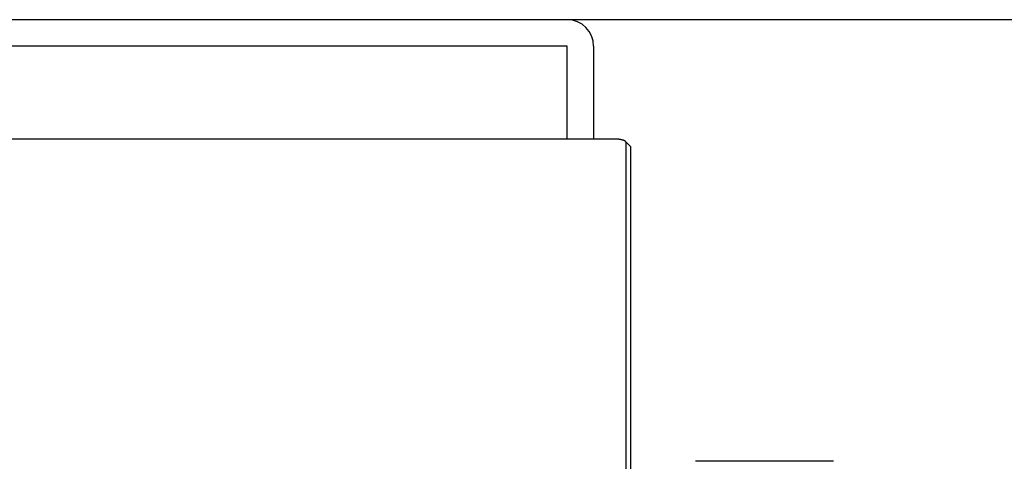
# Model space of a CAD drawing. Extents: x -869 to 1437, y 574 to 2149.
# Drawn here: x 563 to 619, y 1007 to 1032 of the extents above; entities that cross this region are included whole.
import ezdxf

# ---------------------------------------------------------------- set-up
doc = ezdxf.new("R2010")
doc.units = 0
doc.header["$LTSCALE"] = 0.2
doc.layers.get('0').update_dxf_attribs({"linetype": 'CONTINUOUS'})

msp = doc.modelspace()

# ---------------------------------------------------------------- linework, layer by layer
for p, q in [((673.37753, 1032.43284), (424.97753, 1032.43284)), ((593.67753, 1030.93284), (504.67753, 1030.93284)), ((593.67753, 1025.65174), (593.67753, 1030.93284)), ((595.17753, 1030.93284), (595.17753, 1025.65174)), ((596.27753, 1025.65174), (502.07753, 1025.65174)), ((597.25481, 1025.24722), (596.9942, 1025.50409)), ((597.02748, 1020.64109), (597.02748, 1025.42502)), ((597.27753, 1025.18941), (597.27753, 1020.57637)), ((597.02748, 971.32837), (597.02748, 1020.64109)), ((597.27753, 1020.57637), (597.27753, 971.26365)), ((608.82351, 1007.33284), (600.97753, 1007.33284))]:
    msp.add_line(p, q)
for points in [[(597.02752, 1025.42471, 0), (597.02752, 1025.42571, 0), (597.02752, 1025.42671, 0), (597.02752, 1025.42771, 0), (597.02752, 1025.42871, 0), (597.02752, 1025.42971, 0), (597.02752, 1025.43071, 0), (597.02752, 1025.43171, 0), (597.02752, 1025.43271, 0), (597.02752, 1025.43371, 0), (597.02752, 1025.43371, 0), (597.02752, 1025.43471, 0), (597.02752, 1025.43571, 0), (597.02752, 1025.43671, 0), (597.02752, 1025.43771, 0), (597.02752, 1025.43871, 0), (597.02752, 1025.43971, 0), (597.02752, 1025.44071, 0), (597.02752, 1025.44171, 0), (597.02752, 1025.44271, 0), (597.02752, 1025.44271, 0), (597.02752, 1025.44371, 0), (597.02652, 1025.44471, 0), (597.02652, 1025.44571, 0), (597.02652, 1025.44671, 0), (597.02652, 1025.44771, 0), (597.02652, 1025.44871, 0), (597.02652, 1025.44971, 0), (597.02652, 1025.45071, 0), (597.02652, 1025.45171, 0), (597.02652, 1025.45171, 0), (597.02552, 1025.45271, 0), (597.02552, 1025.45371, 0), (597.02552, 1025.45471, 0), (597.02552, 1025.45571, 0), (597.02552, 1025.45671, 0), (597.02452, 1025.45771, 0), (597.02452, 1025.45871, 0), (597.02452, 1025.45971, 0), (597.02452, 1025.45971, 0), (597.02352, 1025.46071, 0), (597.02352, 1025.46171, 0), (597.02352, 1025.46271, 0), (597.02352, 1025.46371, 0), (597.02252, 1025.46471, 0), (597.02252, 1025.46571, 0), (597.02252, 1025.46671, 0), (597.02152, 1025.46671, 0), (597.02152, 1025.46771, 0), (597.02152, 1025.46871, 0), (597.02052, 1025.46971, 0), (597.02052, 1025.47071, 0), (597.01952, 1025.47171, 0), (597.01952, 1025.47271, 0), (597.01952, 1025.47271, 0), (597.01852, 1025.47371, 0), (597.01852, 1025.47471, 0), (597.01752, 1025.47571, 0), (597.01752, 1025.47671, 0), (597.01652, 1025.47771, 0), (597.01652, 1025.47871, 0), (597.01552, 1025.47871, 0), (597.01552, 1025.47971, 0), (597.01452, 1025.48071, 0), (597.01452, 1025.48171, 0), (597.01352, 1025.48271, 0), (597.01352, 1025.48371, 0), (597.01252, 1025.48371, 0), (597.01252, 1025.48471, 0), (597.01152, 1025.48571, 0), (597.01152, 1025.48671, 0), (597.01052, 1025.48771, 0), (597.00952, 1025.48871, 0), (597.00952, 1025.48871, 0), (597.00852, 1025.48971, 0), (597.00852, 1025.49071, 0), (597.00752, 1025.49171, 0), (597.00652, 1025.49271, 0), (597.00652, 1025.49371, 0), (597.00552, 1025.49371, 0), (597.00452, 1025.49471, 0), (597.00452, 1025.49571, 0), (597.00352, 1025.49671, 0), (597.00252, 1025.49771, 0), (597.00252, 1025.49771, 0), (597.00152, 1025.49871, 0), (597.00052, 1025.49971, 0), (597.00052, 1025.50071, 0), (596.99952, 1025.50171, 0), (596.99852, 1025.50171, 0), (596.99752, 1025.50271, 0), (596.99752, 1025.50371, 0), (596.99652, 1025.50471, 0), (596.99552, 1025.50571, 0), (596.99452, 1025.50571, 0), (596.99352, 1025.50671, 0), (596.99352, 1025.50771, 0), (596.99252, 1025.50871, 0), (596.99152, 1025.50971, 0), (596.99052, 1025.50971, 0), (596.98952, 1025.51071, 0), (596.98852, 1025.51171, 0), (596.98852, 1025.51271, 0), (596.98752, 1025.51271, 0), (596.98652, 1025.51371, 0), (596.98552, 1025.51471, 0), (596.98452, 1025.51571, 0), (596.98352, 1025.51671, 0), (596.98252, 1025.51671, 0), (596.98152, 1025.51771, 0), (596.98052, 1025.51871, 0), (596.97952, 1025.51971, 0), (596.97852, 1025.51971, 0), (596.97752, 1025.52071, 0), (596.97652, 1025.52171, 0), (596.97552, 1025.52271, 0), (596.97452, 1025.52271, 0), (596.97352, 1025.52371, 0), (596.97252, 1025.52471, 0), (596.97152, 1025.52571, 0), (596.97052, 1025.52571, 0), (596.96952, 1025.52671, 0), (596.96852, 1025.52771, 0), (596.96752, 1025.52871, 0), (596.96652, 1025.52871, 0), (596.96552, 1025.52971, 0), (596.96452, 1025.53071, 0), (596.96352, 1025.53071, 0), (596.96152, 1025.53171, 0), (596.96052, 1025.53271, 0), (596.95952, 1025.53371, 0), (596.95852, 1025.53371, 0), (596.95752, 1025.53471, 0), (596.95652, 1025.53571, 0), (596.95552, 1025.53671, 0), (596.95352, 1025.53671, 0), (596.95252, 1025.53771, 0), (596.95152, 1025.53871, 0), (596.95052, 1025.53871, 0), (596.94952, 1025.53971, 0), (596.94752, 1025.54071, 0), (596.94652, 1025.54071, 0), (596.94552, 1025.54171, 0), (596.94452, 1025.54271, 0), (596.94252, 1025.54371, 0), (596.94152, 1025.54371, 0), (596.94052, 1025.54471, 0), (596.93952, 1025.54571, 0), (596.93752, 1025.54571, 0), (596.93652, 1025.54671, 0), (596.93552, 1025.54771, 0), (596.93352, 1025.54771, 0), (596.93252, 1025.54871, 0), (596.93152, 1025.54971, 0), (596.92952, 1025.54971, 0), (596.92852, 1025.55071, 0), (596.92752, 1025.55171, 0), (596.92552, 1025.55171, 0), (596.92452, 1025.55271, 0), (596.92352, 1025.55371, 0), (596.92152, 1025.55371, 0), (596.92052, 1025.55471, 0), (596.91852, 1025.55571, 0), (596.91752, 1025.55571, 0), (596.91552, 1025.55671, 0), (596.91452, 1025.55771, 0), (596.91352, 1025.55771, 0), (596.91152, 1025.55871, 0), (596.91052, 1025.55971, 0), (596.90852, 1025.55971, 0), (596.90752, 1025.56071, 0), (596.90552, 1025.56071, 0), (596.90452, 1025.56171, 0), (596.90252, 1025.56271, 0), (596.90152, 1025.56271, 0), (596.89952, 1025.56371, 0), (596.89852, 1025.56471, 0), (596.89652, 1025.56471, 0), (596.89552, 1025.56571, 0), (596.89352, 1025.56571, 0), (596.89252, 1025.56671, 0), (596.89052, 1025.56771, 0), (596.88952, 1025.56771, 0), (596.88752, 1025.56871, 0), (596.88552, 1025.56971, 0), (596.88452, 1025.56971, 0), (596.88252, 1025.57071, 0), (596.88152, 1025.57071, 0), (596.87952, 1025.57171, 0), (596.87752, 1025.57271, 0), (596.87652, 1025.57271, 0), (596.87452, 1025.57371, 0), (596.87352, 1025.57371, 0), (596.87152, 1025.57471, 0), (596.86952, 1025.57571, 0), (596.86852, 1025.57571, 0), (596.86652, 1025.57671, 0), (596.86452, 1025.57671, 0), (596.86352, 1025.57771, 0), (596.86152, 1025.57771, 0), (596.85952, 1025.57871, 0), (596.85852, 1025.57971, 0), (596.85652, 1025.57971, 0), (596.85452, 1025.58071, 0), (596.85252, 1025.58071, 0), (596.85152, 1025.58171, 0), (596.84952, 1025.58171, 0), (596.84752, 1025.58271, 0), (596.84552, 1025.58371, 0), (596.84452, 1025.58371, 0), (596.84252, 1025.58471, 0), (596.84052, 1025.58471, 0), (596.83852, 1025.58571, 0), (596.83752, 1025.58571, 0), (596.83552, 1025.58671, 0), (596.83352, 1025.58671, 0), (596.83152, 1025.58771, 0), (596.83052, 1025.58871, 0), (596.82852, 1025.58871, 0), (596.82652, 1025.58971, 0), (596.82452, 1025.58971, 0), (596.82252, 1025.59071, 0), (596.82152, 1025.59071, 0), (596.81952, 1025.59171, 0), (596.81752, 1025.59171, 0), (596.81552, 1025.59271, 0), (596.81352, 1025.59271, 0), (596.81152, 1025.59371, 0), (596.80952, 1025.59371, 0), (596.80852, 1025.59471, 0), (596.80652, 1025.59471, 0), (596.80452, 1025.59571, 0), (596.80252, 1025.59571, 0), (596.80052, 1025.59671, 0), (596.79852, 1025.59671, 0), (596.79652, 1025.59771, 0), (596.79452, 1025.59771, 0), (596.79252, 1025.59871, 0), (596.79152, 1025.59871, 0), (596.78952, 1025.59971, 0), (596.78752, 1025.59971, 0), (596.78552, 1025.60071, 0), (596.78352, 1025.60071, 0), (596.78152, 1025.60171, 0), (596.77952, 1025.60171, 0), (596.77752, 1025.60271, 0), (596.77552, 1025.60271, 0), (596.77352, 1025.60371, 0), (596.77152, 1025.60371, 0), (596.76952, 1025.60471, 0), (596.76752, 1025.60471, 0), (596.76552, 1025.60571, 0), (596.76352, 1025.60571, 0), (596.76152, 1025.60671, 0), (596.75952, 1025.60671, 0), (596.75752, 1025.60771, 0), (596.75552, 1025.60771, 0), (596.75352, 1025.60871, 0), (596.75152, 1025.60871, 0), (596.74952, 1025.60971, 0), (596.74752, 1025.60971, 0), (596.74552, 1025.61071, 0), (596.74352, 1025.61071, 0), (596.74152, 1025.61071, 0), (596.73952, 1025.61171, 0), (596.73752, 1025.61171, 0), (596.73452, 1025.61271, 0), (596.73252, 1025.61271, 0), (596.73052, 1025.61371, 0), (596.72852, 1025.61371, 0), (596.72652, 1025.61471, 0), (596.72452, 1025.61471, 0), (596.72252, 1025.61471, 0), (596.72052, 1025.61571, 0), (596.71852, 1025.61571, 0), (596.71552, 1025.61671, 0), (596.71352, 1025.61671, 0), (596.71152, 1025.61771, 0), (596.70952, 1025.61771, 0), (596.70752, 1025.61771, 0), (596.70552, 1025.61871, 0), (596.70352, 1025.61871, 0), (596.70052, 1025.61971, 0), (596.69852, 1025.61971, 0), (596.69652, 1025.61971, 0), (596.69452, 1025.62071, 0), (596.69252, 1025.62071, 0), (596.68952, 1025.62171, 0), (596.68752, 1025.62171, 0), (596.68552, 1025.62171, 0), (596.68352, 1025.62271, 0), (596.68052, 1025.62271, 0), (596.67852, 1025.62371, 0), (596.67652, 1025.62371, 0), (596.67452, 1025.62371, 0), (596.67152, 1025.62471, 0), (596.66952, 1025.62471, 0), (596.66752, 1025.62471, 0), (596.66552, 1025.62571, 0), (596.66252, 1025.62571, 0), (596.66052, 1025.62671, 0), (596.65852, 1025.62671, 0), (596.65552, 1025.62671, 0), (596.65352, 1025.62771, 0), (596.65152, 1025.62771, 0), (596.64852, 1025.62771, 0), (596.64652, 1025.62871, 0), (596.64452, 1025.62871, 0), (596.64152, 1025.62871, 0), (596.63952, 1025.62971, 0), (596.63752, 1025.62971, 0), (596.63452, 1025.62971, 0), (596.63252, 1025.63071, 0), (596.63052, 1025.63071, 0), (596.62752, 1025.63071, 0), (596.62552, 1025.63171, 0), (596.62352, 1025.63171, 0), (596.62052, 1025.63171, 0), (596.61852, 1025.63271, 0), (596.61552, 1025.63271, 0), (596.61352, 1025.63271, 0), (596.61152, 1025.63371, 0), (596.60852, 1025.63371, 0), (596.60652, 1025.63371, 0), (596.60352, 1025.63471, 0), (596.60152, 1025.63471, 0), (596.59852, 1025.63471, 0), (596.59652, 1025.63471, 0), (596.59452, 1025.63571, 0), (596.59152, 1025.63571, 0), (596.58952, 1025.63571, 0), (596.58652, 1025.63671, 0), (596.58452, 1025.63671, 0), (596.58152, 1025.63671, 0), (596.57952, 1025.63671, 0), (596.57652, 1025.63771, 0), (596.57452, 1025.63771, 0), (596.57152, 1025.63771, 0), (596.56952, 1025.63871, 0), (596.56652, 1025.63871, 0), (596.56452, 1025.63871, 0), (596.56152, 1025.63871, 0), (596.55952, 1025.63971, 0), (596.55652, 1025.63971, 0), (596.55452, 1025.63971, 0), (596.55152, 1025.63971, 0), (596.54952, 1025.64071, 0), (596.54652, 1025.64071, 0), (596.54452, 1025.64071, 0), (596.54152, 1025.64071, 0), (596.53852, 1025.64171, 0), (596.53652, 1025.64171, 0), (596.53352, 1025.64171, 0), (596.53152, 1025.64171, 0), (596.52852, 1025.64271, 0), (596.52652, 1025.64271, 0), (596.52352, 1025.64271, 0), (596.52052, 1025.64271, 0), (596.51852, 1025.64271, 0), (596.51552, 1025.64371, 0), (596.51352, 1025.64371, 0), (596.51052, 1025.64371, 0), (596.50752, 1025.64371, 0), (596.50552, 1025.64471, 0), (596.50252, 1025.64471, 0), (596.50052, 1025.64471, 0), (596.49752, 1025.64471, 0), (596.49452, 1025.64471, 0), (596.49252, 1025.64571, 0), (596.48952, 1025.64571, 0), (596.48652, 1025.64571, 0), (596.48452, 1025.64571, 0), (596.48152, 1025.64571, 0), (596.47952, 1025.64571, 0), (596.47652, 1025.64671, 0), (596.47352, 1025.64671, 0), (596.47152, 1025.64671, 0), (596.46852, 1025.64671, 0), (596.46552, 1025.64671, 0), (596.46352, 1025.64671, 0), (596.46052, 1025.64771, 0), (596.45752, 1025.64771, 0), (596.45552, 1025.64771, 0), (596.45252, 1025.64771, 0), (596.44952, 1025.64771, 0), (596.44752, 1025.64771, 0), (596.44452, 1025.64771, 0), (596.44152, 1025.64871, 0), (596.43852, 1025.64871, 0), (596.43652, 1025.64871, 0), (596.43352, 1025.64871, 0), (596.43052, 1025.64871, 0), (596.42852, 1025.64871, 0), (596.42552, 1025.64871, 0), (596.42252, 1025.64871, 0), (596.42052, 1025.64871, 0), (596.41752, 1025.64971, 0), (596.41452, 1025.64971, 0), (596.41152, 1025.64971, 0), (596.40952, 1025.64971, 0), (596.40652, 1025.64971, 0), (596.40352, 1025.64971, 0), (596.40152, 1025.64971, 0), (596.39852, 1025.64971, 0), (596.39552, 1025.64971, 0), (596.39252, 1025.64971, 0), (596.39052, 1025.64971, 0), (596.38752, 1025.65071, 0), (596.38452, 1025.65071, 0), (596.38252, 1025.65071, 0), (596.37952, 1025.65071, 0), (596.37652, 1025.65071, 0), (596.37352, 1025.65071, 0), (596.37152, 1025.65071, 0), (596.36852, 1025.65071, 0), (596.36552, 1025.65071, 0), (596.36252, 1025.65071, 0), (596.36052, 1025.65071, 0), (596.35752, 1025.65071, 0), (596.35452, 1025.65071, 0), (596.35152, 1025.65071, 0), (596.34952, 1025.65071, 0), (596.34652, 1025.65071, 0), (596.34352, 1025.65071, 0), (596.34052, 1025.65071, 0), (596.33852, 1025.65071, 0), (596.33552, 1025.65071, 0), (596.33252, 1025.65171, 0), (596.32952, 1025.65171, 0), (596.32752, 1025.65171, 0), (596.32452, 1025.65171, 0), (596.32152, 1025.65171, 0), (596.31852, 1025.65171, 0), (596.31652, 1025.65171, 0), (596.31352, 1025.65171, 0), (596.31052, 1025.65171, 0), (596.30752, 1025.65171, 0), (596.30552, 1025.65171, 0), (596.30252, 1025.65171, 0), (596.29952, 1025.65171, 0), (596.29652, 1025.65171, 0), (596.29452, 1025.65171, 0), (596.29152, 1025.65171, 0), (596.28852, 1025.65171, 0), (596.28552, 1025.65171, 0), (596.28352, 1025.65171, 0), (596.28052, 1025.65171, 0), (596.27752, 1025.65171, 0)], [(597.25152, 1025.24771, 0), (597.25152, 1025.24671, 0), (597.25152, 1025.24671, 0), (597.25252, 1025.24671, 0), (597.25252, 1025.24571, 0), (597.25252, 1025.24571, 0), (597.25352, 1025.24571, 0), (597.25352, 1025.24571, 0), (597.25352, 1025.24471, 0), (597.25352, 1025.24471, 0), (597.25452, 1025.24471, 0), (597.25452, 1025.24371, 0), (597.25452, 1025.24371, 0), (597.25452, 1025.24371, 0), (597.25552, 1025.24371, 0), (597.25552, 1025.24271, 0), (597.25552, 1025.24271, 0), (597.25552, 1025.24271, 0), (597.25652, 1025.24171, 0), (597.25652, 1025.24171, 0), (597.25652, 1025.24171, 0), (597.25652, 1025.24171, 0), (597.25752, 1025.24071, 0), (597.25752, 1025.24071, 0), (597.25752, 1025.24071, 0), (597.25752, 1025.23971, 0), (597.25852, 1025.23971, 0), (597.25852, 1025.23971, 0), (597.25852, 1025.23971, 0), (597.25852, 1025.23871, 0), (597.25952, 1025.23871, 0), (597.25952, 1025.23871, 0), (597.25952, 1025.23771, 0), (597.25952, 1025.23771, 0), (597.25952, 1025.23771, 0), (597.26052, 1025.23771, 0), (597.26052, 1025.23671, 0), (597.26052, 1025.23671, 0), (597.26052, 1025.23671, 0), (597.26152, 1025.23571, 0), (597.26152, 1025.23571, 0), (597.26152, 1025.23571, 0), (597.26152, 1025.23571, 0), (597.26152, 1025.23471, 0), (597.26252, 1025.23471, 0), (597.26252, 1025.23471, 0), (597.26252, 1025.23371, 0), (597.26252, 1025.23371, 0), (597.26352, 1025.23371, 0), (597.26352, 1025.23271, 0), (597.26352, 1025.23271, 0), (597.26352, 1025.23271, 0), (597.26352, 1025.23271, 0), (597.26452, 1025.23171, 0), (597.26452, 1025.23171, 0), (597.26452, 1025.23171, 0), (597.26452, 1025.23071, 0), (597.26452, 1025.23071, 0), (597.26552, 1025.23071, 0), (597.26552, 1025.23071, 0), (597.26552, 1025.22971, 0), (597.26552, 1025.22971, 0), (597.26552, 1025.22971, 0), (597.26552, 1025.22871, 0), (597.26652, 1025.22871, 0), (597.26652, 1025.22871, 0), (597.26652, 1025.22771, 0), (597.26652, 1025.22771, 0), (597.26652, 1025.22771, 0), (597.26752, 1025.22771, 0), (597.26752, 1025.22671, 0), (597.26752, 1025.22671, 0), (597.26752, 1025.22671, 0), (597.26752, 1025.22571, 0), (597.26752, 1025.22571, 0), (597.26852, 1025.22571, 0), (597.26852, 1025.22471, 0), (597.26852, 1025.22471, 0), (597.26852, 1025.22471, 0), (597.26852, 1025.22471, 0), (597.26852, 1025.22371, 0), (597.26852, 1025.22371, 0), (597.26952, 1025.22371, 0), (597.26952, 1025.22271, 0), (597.26952, 1025.22271, 0), (597.26952, 1025.22271, 0), (597.26952, 1025.22171, 0), (597.26952, 1025.22171, 0), (597.27052, 1025.22171, 0), (597.27052, 1025.22171, 0), (597.27052, 1025.22071, 0), (597.27052, 1025.22071, 0), (597.27052, 1025.22071, 0), (597.27052, 1025.21971, 0), (597.27052, 1025.21971, 0), (597.27052, 1025.21971, 0), (597.27152, 1025.21871, 0), (597.27152, 1025.21871, 0), (597.27152, 1025.21871, 0), (597.27152, 1025.21871, 0), (597.27152, 1025.21771, 0), (597.27152, 1025.21771, 0), (597.27152, 1025.21771, 0), (597.27152, 1025.21671, 0), (597.27252, 1025.21671, 0), (597.27252, 1025.21671, 0), (597.27252, 1025.21571, 0), (597.27252, 1025.21571, 0), (597.27252, 1025.21571, 0), (597.27252, 1025.21471, 0), (597.27252, 1025.21471, 0), (597.27252, 1025.21471, 0), (597.27252, 1025.21471, 0), (597.27352, 1025.21371, 0), (597.27352, 1025.21371, 0), (597.27352, 1025.21371, 0), (597.27352, 1025.21271, 0), (597.27352, 1025.21271, 0), (597.27352, 1025.21271, 0), (597.27352, 1025.21171, 0), (597.27352, 1025.21171, 0), (597.27352, 1025.21171, 0), (597.27352, 1025.21071, 0), (597.27352, 1025.21071, 0), (597.27352, 1025.21071, 0), (597.27452, 1025.21071, 0), (597.27452, 1025.20971, 0), (597.27452, 1025.20971, 0), (597.27452, 1025.20971, 0), (597.27452, 1025.20871, 0), (597.27452, 1025.20871, 0), (597.27452, 1025.20871, 0), (597.27452, 1025.20771, 0), (597.27452, 1025.20771, 0), (597.27452, 1025.20771, 0), (597.27452, 1025.20671, 0), (597.27452, 1025.20671, 0), (597.27452, 1025.20671, 0), (597.27552, 1025.20571, 0), (597.27552, 1025.20571, 0), (597.27552, 1025.20571, 0), (597.27552, 1025.20571, 0), (597.27552, 1025.20471, 0), (597.27552, 1025.20471, 0), (597.27552, 1025.20471, 0), (597.27552, 1025.20371, 0), (597.27552, 1025.20371, 0), (597.27552, 1025.20371, 0), (597.27552, 1025.20271, 0), (597.27552, 1025.20271, 0), (597.27552, 1025.20271, 0), (597.27552, 1025.20171, 0), (597.27552, 1025.20171, 0), (597.27552, 1025.20171, 0), (597.27552, 1025.20071, 0), (597.27652, 1025.20071, 0), (597.27652, 1025.20071, 0), (597.27652, 1025.19971, 0), (597.27652, 1025.19971, 0), (597.27652, 1025.19971, 0), (597.27652, 1025.19971, 0), (597.27652, 1025.19871, 0), (597.27652, 1025.19871, 0), (597.27652, 1025.19871, 0), (597.27652, 1025.19771, 0), (597.27652, 1025.19771, 0), (597.27652, 1025.19771, 0), (597.27652, 1025.19671, 0), (597.27652, 1025.19671, 0), (597.27652, 1025.19671, 0), (597.27652, 1025.19571, 0), (597.27652, 1025.19571, 0), (597.27652, 1025.19571, 0), (597.27652, 1025.19471, 0), (597.27652, 1025.19471, 0), (597.27652, 1025.19471, 0), (597.27652, 1025.19371, 0), (597.27652, 1025.19371, 0), (597.27752, 1025.19371, 0), (597.27752, 1025.19371, 0), (597.27752, 1025.19271, 0), (597.27752, 1025.19271, 0), (597.27752, 1025.19271, 0), (597.27752, 1025.19171, 0), (597.27752, 1025.19171, 0), (597.27752, 1025.19171, 0), (597.27752, 1025.19071, 0), (597.27752, 1025.19071, 0), (597.27752, 1025.19071, 0), (597.27752, 1025.18971, 0), (597.27752, 1025.18971, 0), (597.27752, 1025.18971, 0)]]:
    msp.add_polyline3d(points)
msp.add_arc((593.67753, 1030.93284), 1.5, 0, 90)

doc.saveas('drawing.dxf')
